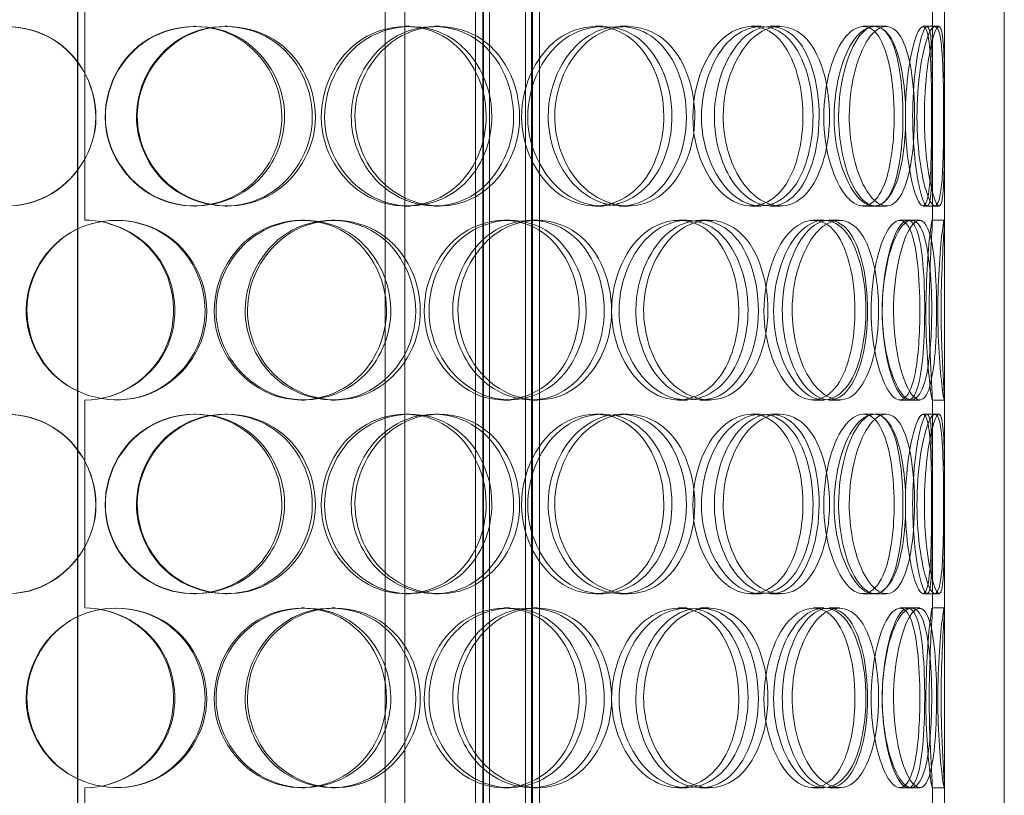
# Model space of a CAD drawing. Units: millimetres. Extents: x 246067 to 267782, y 134067 to 149874.
# Drawn here: x 249325 to 249571, y 144824 to 145018 of the extents above; entities that cross this region are included whole.
import ezdxf

# ---------------------------------------------------------------- set-up
doc = ezdxf.new("R2010")
doc.units = ezdxf.units.MM
doc.linetypes.add('DASHED', pattern=[0])
doc.layers.add('Skrytá (ISO)', color=1, linetype='DASHED', lineweight=18)

msp = doc.modelspace()

# ---------------------------------------------------------------- linework, layer by layer
at = {"layer": 'Skrytá (ISO)', "ltscale": 12.66464}
for p, q in [((249339.21, 144611.83), (249339.21, 145711.83)), ((249339.24, 145711.83), (249339.24, 144611.83))]:
    msp.add_line(p, q, dxfattribs=at)
at = {"layer": 'Skrytá (ISO)', "ltscale": 13.668601}
for p, q in [((249438.8, 144603.83), (249438.8, 145451.83)), ((249440.6, 144603.83), (249440.6, 145451.83)), ((249440.8, 144603.83), (249440.8, 145451.83)), ((249442.3, 144603.83), (249442.3, 145451.83)), ((249451.3, 144603.83), (249451.3, 145451.83)), ((249452.8, 144603.83), (249452.8, 145451.83)), ((249453, 144603.83), (249453, 145451.83)), ((249454.8, 144603.83), (249454.8, 145451.83))]:
    msp.add_line(p, q, dxfattribs=at)
at = {"layer": 'Skrytá (ISO)', "ltscale": 13.815971}
for p, q in [((249556.09, 144611.83), (249556.09, 145211.83)), ((249571.09, 144611.83), (249571.09, 145211.83))]:
    msp.add_line(p, q, dxfattribs=at)
at = {"layer": 'Skrytá (ISO)', "ltscale": 14.248872}
for p, q in [((249416.19, 144644.83), (249416.19, 145086.83)), ((249421.09, 144644.83), (249421.09, 145086.83))]:
    msp.add_line(p, q, dxfattribs=at)
at = {"layer": 'Skrytá (ISO)', "ltscale": 3.299778}
for p, q in [((249340.99, 145019.83), (249340.99, 144967.83)), ((249340.99, 144922.83), (249340.99, 144870.83)), ((249340.99, 144825.83), (249340.99, 144773.83))]:
    msp.add_line(p, q, dxfattribs=at)
at = {"layer": 'Skrytá (ISO)', "ltscale": 3.344468}
for p, q in [((249553.09, 144967.48), (249553.09, 145020.19)), ((249556.09, 144967.48), (249556.09, 145020.19)), ((249553.09, 144870.48), (249553.09, 144923.19)), ((249556.09, 144870.48), (249556.09, 144923.19)), ((249553.09, 144773.48), (249553.09, 144826.19)), ((249556.09, 144773.48), (249556.09, 144826.19))]:
    msp.add_line(p, q, dxfattribs=at)
at = {"layer": 'Skrytá (ISO)', "ltscale": 0.190278}
for p, q in [((249368.34, 145016.33), (249368.73, 145016.33)), ((249376.13, 145016.33), (249376.63, 145016.33)), ((249421.24, 145016.33), (249422.37, 145016.33)), ((249428.47, 145016.33), (249429.71, 145016.33)), ((249468.79, 145016.33), (249470.6, 145016.33)), ((249474.99, 145016.33), (249476.88, 145016.33)), ((249507.84, 145016.33), (249510.2, 145016.33)), ((249512.59, 145016.33), (249515.02, 145016.33)), ((249535.79, 145016.33), (249538.55, 145016.33)), ((249538.77, 145016.33), (249541.57, 145016.33)), ((249550.77, 145016.33), (249553.74, 145016.33)), ((249368.73, 144971.33), (249368.34, 144971.33)), ((249376.63, 144971.33), (249376.13, 144971.33)), ((249422.37, 144971.33), (249421.24, 144971.33)), ((249429.71, 144971.33), (249428.47, 144971.33)), ((249470.6, 144971.33), (249468.79, 144971.33)), ((249476.88, 144971.33), (249474.99, 144971.33)), ((249510.2, 144971.33), (249507.84, 144971.33)), ((249515.02, 144971.33), (249512.59, 144971.33)), ((249538.55, 144971.33), (249535.79, 144971.33)), ((249541.57, 144971.33), (249538.77, 144971.33)), ((249553.74, 144971.33), (249550.77, 144971.33)), ((249395.24, 144967.83), (249396.01, 144967.83)), ((249402.82, 144967.83), (249403.69, 144967.83)), ((249445.89, 144967.83), (249447.37, 144967.83)), ((249452.66, 144967.83), (249454.24, 144967.83)), ((249489.56, 144967.83), (249491.66, 144967.83)), ((249495.08, 144967.83), (249497.26, 144967.83)), ((249523.34, 144967.83), (249525.92, 144967.83)), ((249527.24, 144967.83), (249529.87, 144967.83)), ((249544.98, 144967.83), (249547.87, 144967.83)), ((249553.05, 144967.83), (249556.05, 144967.83)), ((249396.01, 144922.83), (249395.24, 144922.83)), ((249403.69, 144922.83), (249402.82, 144922.83)), ((249447.37, 144922.83), (249445.89, 144922.83)), ((249454.24, 144922.83), (249452.66, 144922.83)), ((249491.66, 144922.83), (249489.56, 144922.83)), ((249497.26, 144922.83), (249495.08, 144922.83)), ((249525.92, 144922.83), (249523.34, 144922.83)), ((249529.87, 144922.83), (249527.24, 144922.83)), ((249547.87, 144922.83), (249544.98, 144922.83)), ((249556.05, 144922.83), (249553.05, 144922.83)), ((249368.34, 144919.33), (249368.73, 144919.33)), ((249376.13, 144919.33), (249376.63, 144919.33)), ((249421.24, 144919.33), (249422.37, 144919.33)), ((249428.47, 144919.33), (249429.71, 144919.33)), ((249468.79, 144919.33), (249470.6, 144919.33)), ((249474.99, 144919.33), (249476.88, 144919.33)), ((249507.84, 144919.33), (249510.2, 144919.33)), ((249512.59, 144919.33), (249515.02, 144919.33)), ((249535.79, 144919.33), (249538.55, 144919.33)), ((249538.77, 144919.33), (249541.57, 144919.33)), ((249550.77, 144919.33), (249553.74, 144919.33)), ((249368.73, 144874.33), (249368.34, 144874.33)), ((249376.63, 144874.33), (249376.13, 144874.33)), ((249422.37, 144874.33), (249421.24, 144874.33)), ((249429.71, 144874.33), (249428.47, 144874.33)), ((249470.6, 144874.33), (249468.79, 144874.33)), ((249476.88, 144874.33), (249474.99, 144874.33)), ((249510.2, 144874.33), (249507.84, 144874.33)), ((249515.02, 144874.33), (249512.59, 144874.33)), ((249538.55, 144874.33), (249535.79, 144874.33)), ((249541.57, 144874.33), (249538.77, 144874.33)), ((249553.74, 144874.33), (249550.77, 144874.33)), ((249395.24, 144870.83), (249396.01, 144870.83)), ((249402.82, 144870.83), (249403.69, 144870.83)), ((249445.89, 144870.83), (249447.37, 144870.83)), ((249452.66, 144870.83), (249454.24, 144870.83)), ((249489.56, 144870.83), (249491.66, 144870.83)), ((249495.08, 144870.83), (249497.26, 144870.83)), ((249523.34, 144870.83), (249525.92, 144870.83)), ((249527.24, 144870.83), (249529.87, 144870.83)), ((249544.98, 144870.83), (249547.87, 144870.83)), ((249553.05, 144870.83), (249556.05, 144870.83)), ((249396.01, 144825.83), (249395.24, 144825.83)), ((249403.69, 144825.83), (249402.82, 144825.83)), ((249447.37, 144825.83), (249445.89, 144825.83)), ((249454.24, 144825.83), (249452.66, 144825.83)), ((249491.66, 144825.83), (249489.56, 144825.83)), ((249497.26, 144825.83), (249495.08, 144825.83)), ((249525.92, 144825.83), (249523.34, 144825.83)), ((249529.87, 144825.83), (249527.24, 144825.83)), ((249547.87, 144825.83), (249544.98, 144825.83)), ((249556.05, 144825.83), (249553.05, 144825.83))]:
    msp.add_line(p, q, dxfattribs=at)
at = {"layer": 'Skrytá (ISO)', "ltscale": 0.065688}
for p, q in [((249553.74, 145016.33), (249554.77, 145016.33)), ((249554.77, 144971.33), (249553.74, 144971.33)), ((249553.74, 144919.33), (249554.77, 144919.33)), ((249554.77, 144874.33), (249553.74, 144874.33))]:
    msp.add_line(p, q, dxfattribs=at)
at = {"layer": 'Skrytá (ISO)', "ltscale": 0.13341}
for p, q in [((249547.87, 144967.83), (249549.91, 144967.83)), ((249549.91, 144922.83), (249547.87, 144922.83)), ((249547.87, 144870.83), (249549.91, 144870.83)), ((249549.91, 144825.83), (249547.87, 144825.83))]:
    msp.add_line(p, q, dxfattribs=at)
at = {"layer": 'Skrytá (ISO)', "ltscale": 0.006246}
for centre, start, end in [((249340.99, 144945.33), 89.7454, 90), ((249340.99, 144945.33), 270, 270.2546), ((249340.99, 144848.33), 89.7454, 90), ((249340.99, 144848.33), 270, 270.2546)]:
    msp.add_arc(centre, 22.5, start, end, dxfattribs=at)
at = {"layer": 'Skrytá (ISO)', "ltscale": 11.413189}
for points in [[(249298.77, 144993.83), (249298.77, 144987.94), (249301.17, 144982.08), (249305.31, 144977.91), (249311.14, 144972.04), (249320.43, 144969.86), (249328.35, 144972.5), (249336.2, 144975.11), (249342.32, 144982.33), (249343.56, 144990.47), (249344.81, 144998.69), (249341.02, 145007.48), (249334.17, 145012.25), (249327.48, 145016.91), (249318.21, 145017.57), (249310.99, 145013.9), (249303.65, 145010.16), (249298.77, 145002.09), (249298.77, 144993.83)], [(249391, 144993.83), (249391, 144987.94), (249388.63, 144982.08), (249384.52, 144977.91), (249378.72, 144972.04), (249369.48, 144969.86), (249361.58, 144972.5), (249353.76, 144975.11), (249347.64, 144982.33), (249346.4, 144990.47), (249345.15, 144998.69), (249348.94, 145007.48), (249355.78, 145012.25), (249362.45, 145016.91), (249371.7, 145017.57), (249378.87, 145013.9), (249386.16, 145010.16), (249391, 145002.09), (249391, 144993.83)], [(249354.12, 144993.83), (249354.12, 144987.94), (249356.57, 144982.08), (249360.75, 144977.91), (249366.65, 144972.04), (249375.92, 144969.86), (249383.7, 144972.5), (249391.4, 144975.11), (249397.29, 144982.33), (249398.49, 144990.47), (249399.7, 144998.69), (249396.07, 145007.48), (249389.39, 145012.25), (249382.87, 145016.91), (249373.71, 145017.57), (249366.47, 145013.9), (249359.11, 145010.16), (249354.12, 145002.09), (249354.12, 144993.83)], [(249442.86, 144993.83), (249442.86, 144987.94), (249440.71, 144982.08), (249436.95, 144977.91), (249431.66, 144972.04), (249423.11, 144969.86), (249415.67, 144972.5), (249408.3, 144975.11), (249402.42, 144982.33), (249401.23, 144990.47), (249400.02, 144998.69), (249403.69, 145007.48), (249410.18, 145012.25), (249416.52, 145016.91), (249425.17, 145017.57), (249431.77, 145013.9), (249438.49, 145010.16), (249442.86, 145002.09), (249442.86, 144993.83)], [(249408.61, 144993.83), (249408.61, 144987.94), (249410.94, 144982.08), (249414.89, 144977.91), (249420.44, 144972.04), (249429.09, 144969.86), (249436.21, 144972.5), (249443.26, 144975.11), (249448.53, 144982.33), (249449.6, 144990.47), (249450.68, 144998.69), (249447.46, 145007.48), (249441.39, 145012.25), (249435.48, 145016.91), (249427.03, 145017.57), (249420.26, 145013.9), (249413.37, 145010.16), (249408.61, 145002.09), (249408.61, 144993.83)], [(249487.93, 144993.83), (249487.93, 144987.94), (249486.16, 144982.08), (249483.01, 144977.91), (249478.56, 144972.04), (249471.28, 144969.86), (249464.79, 144972.5), (249458.36, 144975.11), (249453.11, 144982.33), (249452.05, 144990.47), (249450.97, 144998.69), (249454.27, 145007.48), (249459.98, 145012.25), (249465.55, 145016.91), (249473.04, 145017.57), (249478.64, 145013.9), (249484.34, 145010.16), (249487.93, 145002.09), (249487.93, 144993.83)], [(249458.6, 144993.83), (249458.6, 144987.94), (249460.66, 144982.08), (249464.1, 144977.91), (249468.96, 144972.04), (249476.4, 144969.86), (249482.38, 144972.5), (249488.31, 144975.11), (249492.61, 144982.33), (249493.48, 144990.47), (249494.37, 144998.69), (249491.76, 145007.48), (249486.72, 145012.25), (249481.8, 145016.91), (249474.64, 145017.57), (249468.78, 145013.9), (249462.81, 145010.16), (249458.6, 145002.09), (249458.6, 144993.83)], [(249523.23, 144993.83), (249523.23, 144987.94), (249521.95, 144982.08), (249519.61, 144977.91), (249516.31, 144972.04), (249510.78, 144969.86), (249505.67, 144972.5), (249500.61, 144975.11), (249496.34, 144982.33), (249495.48, 144990.47), (249494.61, 144998.69), (249497.31, 145007.48), (249501.86, 145012.25), (249506.3, 145016.91), (249512.12, 145017.57), (249516.34, 145013.9), (249520.64, 145010.16), (249523.23, 145002.09), (249523.23, 144993.83)], [(249500.76, 144993.83), (249500.76, 144987.94), (249502.42, 144982.08), (249505.13, 144977.91), (249508.96, 144972.04), (249514.7, 144969.86), (249519.15, 144972.5), (249523.55, 144975.11), (249526.6, 144982.33), (249527.22, 144990.47), (249527.85, 144998.69), (249526.03, 145007.48), (249522.34, 145012.25), (249518.75, 145016.91), (249513.35, 145017.57), (249508.79, 145013.9), (249504.15, 145010.16), (249500.76, 145002.09), (249500.76, 144993.83)], [(249546.4, 144993.83), (249546.4, 144987.94), (249545.7, 144982.08), (249544.33, 144977.91), (249542.4, 144972.04), (249538.97, 144969.86), (249535.59, 144972.5), (249532.24, 144975.11), (249529.23, 144982.33), (249528.63, 144990.47), (249528.01, 144998.69), (249529.95, 145007.48), (249533.04, 145012.25), (249536.05, 145016.91), (249539.82, 145017.57), (249542.38, 145013.9), (249544.98, 145010.16), (249546.4, 145002.09), (249546.4, 144993.83)], [(249532.29, 144993.83), (249532.29, 144987.94), (249533.43, 144982.08), (249535.23, 144977.91), (249537.78, 144972.04), (249541.44, 144969.86), (249544.05, 144972.5), (249546.65, 144975.11), (249548.23, 144982.33), (249548.56, 144990.47), (249548.89, 144998.69), (249547.98, 145007.48), (249545.9, 145012.25), (249543.86, 145016.91), (249540.59, 145017.57), (249537.64, 145013.9), (249534.63, 145010.16), (249532.29, 145002.09), (249532.29, 144993.83)], [(249555.89, 144993.83), (249555.89, 144987.94), (249555.81, 144982.08), (249555.51, 144977.91), (249555.07, 144972.04), (249553.99, 144969.86), (249552.56, 144972.5), (249551.14, 144975.11), (249549.6, 144982.33), (249549.29, 144990.47), (249548.97, 144998.69), (249550.01, 145007.48), (249551.43, 145012.25), (249552.81, 145016.91), (249554.28, 145017.57), (249555.01, 145013.9), (249555.75, 145010.16), (249555.89, 145002.09), (249555.89, 144993.83)], [(249551.08, 144993.83), (249551.08, 144987.94), (249551.63, 144982.08), (249552.41, 144977.91), (249553.5, 144972.04), (249554.83, 144969.86), (249555.44, 144972.5), (249556.05, 144975.11), (249556.07, 144982.33), (249556.08, 144990.47), (249556.09, 144998.69), (249556.16, 145007.48), (249555.81, 145012.25), (249555.48, 145016.91), (249554.54, 145017.57), (249553.39, 145013.9), (249552.22, 145010.16), (249551.08, 145002.09), (249551.08, 144993.83)], [(249326.33, 144945.33), (249326.33, 144939.44), (249328.76, 144933.58), (249332.96, 144929.41), (249338.88, 144923.54), (249348.23, 144921.36), (249356.15, 144924), (249363.99, 144926.61), (249370.05, 144933.83), (249371.27, 144941.97), (249372.52, 144950.19), (249368.78, 144958.98), (249361.95, 144963.75), (249355.29, 144968.41), (249346, 144969.07), (249338.71, 144965.4), (249331.3, 144961.66), (249326.33, 144953.59), (249326.33, 144945.33)], [(249417.57, 144945.33), (249417.57, 144939.44), (249415.29, 144933.58), (249411.32, 144929.41), (249405.73, 144923.54), (249396.76, 144921.36), (249389.03, 144924), (249381.36, 144926.61), (249375.31, 144933.83), (249374.09, 144941.97), (249372.85, 144950.19), (249376.61, 144958.98), (249383.34, 144963.75), (249389.89, 144968.41), (249398.91, 144969.07), (249405.86, 144965.4), (249412.93, 144961.66), (249417.57, 144953.59), (249417.57, 144945.33)], [(249381.71, 144945.33), (249381.71, 144939.44), (249384.11, 144933.58), (249388.21, 144929.41), (249393.99, 144923.54), (249403.02, 144921.36), (249410.53, 144924), (249417.97, 144926.61), (249423.6, 144933.83), (249424.74, 144941.97), (249425.9, 144950.19), (249422.44, 144958.98), (249416.02, 144963.75), (249409.75, 144968.41), (249400.87, 144969.07), (249393.81, 144965.4), (249386.62, 144961.66), (249381.71, 144953.59), (249381.71, 144945.33)], [(249466.44, 144945.33), (249466.44, 144939.44), (249464.47, 144933.58), (249460.98, 144929.41), (249456.07, 144923.54), (249448.09, 144921.36), (249441.07, 144924), (249434.1, 144926.61), (249428.49, 144933.83), (249427.36, 144941.97), (249426.21, 144950.19), (249429.72, 144958.98), (249435.88, 144963.75), (249441.88, 144968.41), (249450.01, 144969.07), (249456.17, 144965.4), (249462.43, 144961.66), (249466.44, 144953.59), (249466.44, 144945.33)], [(249434.38, 144945.33), (249434.38, 144939.44), (249436.6, 144933.58), (249440.32, 144929.41), (249445.58, 144923.54), (249453.69, 144921.36), (249460.29, 144924), (249466.83, 144926.61), (249471.66, 144933.83), (249472.64, 144941.97), (249473.63, 144950.19), (249470.69, 144958.98), (249465.09, 144963.75), (249459.63, 144968.41), (249451.76, 144969.07), (249445.39, 144965.4), (249438.91, 144961.66), (249434.38, 144953.59), (249434.38, 144945.33)], [(249506.97, 144945.33), (249506.97, 144939.44), (249505.43, 144933.58), (249502.66, 144929.41), (249498.76, 144923.54), (249492.29, 144921.36), (249486.44, 144924), (249480.65, 144926.61), (249475.85, 144933.83), (249474.88, 144941.97), (249473.9, 144950.19), (249476.93, 144958.98), (249482.1, 144963.75), (249487.15, 144968.41), (249493.86, 144969.07), (249498.81, 144965.4), (249503.85, 144961.66), (249506.97, 144953.59), (249506.97, 144945.33)], [(249480.84, 144945.33), (249480.84, 144939.44), (249482.72, 144933.58), (249485.83, 144929.41), (249490.2, 144923.54), (249496.85, 144921.36), (249502.11, 144924), (249507.32, 144926.61), (249511.02, 144933.83), (249511.78, 144941.97), (249512.54, 144950.19), (249510.31, 144958.98), (249505.91, 144963.75), (249501.61, 144968.41), (249495.28, 144969.07), (249490.03, 144965.4), (249484.68, 144961.66), (249480.84, 144953.59), (249480.84, 144945.33)], [(249536.45, 144945.33), (249536.45, 144939.44), (249535.45, 144933.58), (249533.58, 144929.41), (249530.94, 144923.54), (249526.42, 144921.36), (249522.14, 144924), (249517.9, 144926.61), (249514.23, 144933.83), (249513.49, 144941.97), (249512.75, 144950.19), (249515.09, 144958.98), (249518.94, 144963.75), (249522.7, 144968.41), (249527.53, 144969.07), (249530.95, 144965.4), (249534.43, 144961.66), (249536.45, 144953.59), (249536.45, 144945.33)], [(249518, 144945.33), (249518, 144939.44), (249519.41, 144933.58), (249521.69, 144929.41), (249524.9, 144923.54), (249529.64, 144921.36), (249533.2, 144924), (249536.73, 144926.61), (249539.07, 144933.83), (249539.55, 144941.97), (249540.03, 144950.19), (249538.66, 144958.98), (249535.75, 144963.75), (249532.91, 144968.41), (249528.54, 144969.07), (249524.75, 144965.4), (249520.89, 144961.66), (249518, 144953.59), (249518, 144945.33)], [(249552.92, 144945.33), (249552.92, 144939.44), (249552.52, 144933.58), (249551.68, 144929.41), (249550.48, 144923.54), (249548.21, 144921.36), (249545.79, 144924), (249543.38, 144926.61), (249541.09, 144933.83), (249540.63, 144941.97), (249540.16, 144950.19), (249541.66, 144958.98), (249543.93, 144963.75), (249546.15, 144968.41), (249548.78, 144969.07), (249550.44, 144965.4), (249552.13, 144961.66), (249552.92, 144953.59), (249552.92, 144945.33)], [(249543.37, 144945.33), (249543.37, 144939.44), (249544.23, 144933.58), (249545.53, 144929.41), (249547.36, 144923.54), (249549.88, 144921.36), (249551.51, 144924), (249553.12, 144926.61), (249553.93, 144933.83), (249554.1, 144941.97), (249554.27, 144950.19), (249553.85, 144958.98), (249552.62, 144963.75), (249551.43, 144968.41), (249549.3, 144969.07), (249547.24, 144965.4), (249545.13, 144961.66), (249543.37, 144953.59), (249543.37, 144945.33)], [(249555.28, 144945.33), (249555.28, 144939.44), (249555.52, 144933.58), (249555.75, 144929.41), (249556.08, 144923.54), (249556.21, 144921.36), (249555.8, 144924), (249555.39, 144926.61), (249554.62, 144933.83), (249554.47, 144941.97), (249554.31, 144950.19), (249554.87, 144958.98), (249555.41, 144963.75), (249555.94, 144968.41), (249556.21, 144969.07), (249556, 144965.4), (249555.78, 144961.66), (249555.28, 144953.59), (249555.28, 144945.33)], [(249298.77, 144896.83), (249298.77, 144890.94), (249301.17, 144885.08), (249305.31, 144880.91), (249311.14, 144875.04), (249320.43, 144872.86), (249328.35, 144875.5), (249336.2, 144878.11), (249342.32, 144885.33), (249343.56, 144893.47), (249344.81, 144901.69), (249341.02, 144910.48), (249334.17, 144915.25), (249327.48, 144919.91), (249318.21, 144920.57), (249310.99, 144916.9), (249303.65, 144913.16), (249298.77, 144905.09), (249298.77, 144896.83)], [(249391, 144896.83), (249391, 144890.94), (249388.63, 144885.08), (249384.52, 144880.91), (249378.72, 144875.04), (249369.48, 144872.86), (249361.58, 144875.5), (249353.76, 144878.11), (249347.64, 144885.33), (249346.4, 144893.47), (249345.15, 144901.69), (249348.94, 144910.48), (249355.78, 144915.25), (249362.45, 144919.91), (249371.7, 144920.57), (249378.87, 144916.9), (249386.16, 144913.16), (249391, 144905.09), (249391, 144896.83)], [(249354.12, 144896.83), (249354.12, 144890.94), (249356.57, 144885.08), (249360.75, 144880.91), (249366.65, 144875.04), (249375.92, 144872.86), (249383.7, 144875.5), (249391.4, 144878.11), (249397.29, 144885.33), (249398.49, 144893.47), (249399.7, 144901.69), (249396.07, 144910.48), (249389.39, 144915.25), (249382.87, 144919.91), (249373.71, 144920.57), (249366.47, 144916.9), (249359.11, 144913.16), (249354.12, 144905.09), (249354.12, 144896.83)], [(249442.86, 144896.83), (249442.86, 144890.94), (249440.71, 144885.08), (249436.95, 144880.91), (249431.66, 144875.04), (249423.11, 144872.86), (249415.67, 144875.5), (249408.3, 144878.11), (249402.42, 144885.33), (249401.23, 144893.47), (249400.02, 144901.69), (249403.69, 144910.48), (249410.18, 144915.25), (249416.52, 144919.91), (249425.17, 144920.57), (249431.77, 144916.9), (249438.49, 144913.16), (249442.86, 144905.09), (249442.86, 144896.83)], [(249408.61, 144896.83), (249408.61, 144890.94), (249410.94, 144885.08), (249414.89, 144880.91), (249420.44, 144875.04), (249429.09, 144872.86), (249436.21, 144875.5), (249443.26, 144878.11), (249448.53, 144885.33), (249449.6, 144893.47), (249450.68, 144901.69), (249447.46, 144910.48), (249441.39, 144915.25), (249435.48, 144919.91), (249427.03, 144920.57), (249420.26, 144916.9), (249413.37, 144913.16), (249408.61, 144905.09), (249408.61, 144896.83)], [(249487.93, 144896.83), (249487.93, 144890.94), (249486.16, 144885.08), (249483.01, 144880.91), (249478.56, 144875.04), (249471.28, 144872.86), (249464.79, 144875.5), (249458.36, 144878.11), (249453.11, 144885.33), (249452.05, 144893.47), (249450.97, 144901.69), (249454.27, 144910.48), (249459.98, 144915.25), (249465.55, 144919.91), (249473.04, 144920.57), (249478.64, 144916.9), (249484.34, 144913.16), (249487.93, 144905.09), (249487.93, 144896.83)], [(249458.6, 144896.83), (249458.6, 144890.94), (249460.66, 144885.08), (249464.1, 144880.91), (249468.96, 144875.04), (249476.4, 144872.86), (249482.38, 144875.5), (249488.31, 144878.11), (249492.61, 144885.33), (249493.48, 144893.47), (249494.37, 144901.69), (249491.76, 144910.48), (249486.72, 144915.25), (249481.8, 144919.91), (249474.64, 144920.57), (249468.78, 144916.9), (249462.81, 144913.16), (249458.6, 144905.09), (249458.6, 144896.83)], [(249523.23, 144896.83), (249523.23, 144890.94), (249521.95, 144885.08), (249519.61, 144880.91), (249516.31, 144875.04), (249510.78, 144872.86), (249505.67, 144875.5), (249500.61, 144878.11), (249496.34, 144885.33), (249495.48, 144893.47), (249494.61, 144901.69), (249497.31, 144910.48), (249501.86, 144915.25), (249506.3, 144919.91), (249512.12, 144920.57), (249516.34, 144916.9), (249520.64, 144913.16), (249523.23, 144905.09), (249523.23, 144896.83)], [(249500.76, 144896.83), (249500.76, 144890.94), (249502.42, 144885.08), (249505.13, 144880.91), (249508.96, 144875.04), (249514.7, 144872.86), (249519.15, 144875.5), (249523.55, 144878.11), (249526.6, 144885.33), (249527.22, 144893.47), (249527.85, 144901.69), (249526.03, 144910.48), (249522.34, 144915.25), (249518.75, 144919.91), (249513.35, 144920.57), (249508.79, 144916.9), (249504.15, 144913.16), (249500.76, 144905.09), (249500.76, 144896.83)], [(249546.4, 144896.83), (249546.4, 144890.94), (249545.7, 144885.08), (249544.33, 144880.91), (249542.4, 144875.04), (249538.97, 144872.86), (249535.59, 144875.5), (249532.24, 144878.11), (249529.23, 144885.33), (249528.63, 144893.47), (249528.01, 144901.69), (249529.95, 144910.48), (249533.04, 144915.25), (249536.05, 144919.91), (249539.82, 144920.57), (249542.38, 144916.9), (249544.98, 144913.16), (249546.4, 144905.09), (249546.4, 144896.83)], [(249532.29, 144896.83), (249532.29, 144890.94), (249533.43, 144885.08), (249535.23, 144880.91), (249537.78, 144875.04), (249541.44, 144872.86), (249544.05, 144875.5), (249546.65, 144878.11), (249548.23, 144885.33), (249548.56, 144893.47), (249548.89, 144901.69), (249547.98, 144910.48), (249545.9, 144915.25), (249543.86, 144919.91), (249540.59, 144920.57), (249537.64, 144916.9), (249534.63, 144913.16), (249532.29, 144905.09), (249532.29, 144896.83)], [(249555.89, 144896.83), (249555.89, 144890.94), (249555.81, 144885.08), (249555.51, 144880.91), (249555.07, 144875.04), (249553.99, 144872.86), (249552.56, 144875.5), (249551.14, 144878.11), (249549.6, 144885.33), (249549.29, 144893.47), (249548.97, 144901.69), (249550.01, 144910.48), (249551.43, 144915.25), (249552.81, 144919.91), (249554.28, 144920.57), (249555.01, 144916.9), (249555.75, 144913.16), (249555.89, 144905.09), (249555.89, 144896.83)], [(249551.08, 144896.83), (249551.08, 144890.94), (249551.63, 144885.08), (249552.41, 144880.91), (249553.5, 144875.04), (249554.83, 144872.86), (249555.44, 144875.5), (249556.05, 144878.11), (249556.07, 144885.33), (249556.08, 144893.47), (249556.09, 144901.69), (249556.16, 144910.48), (249555.81, 144915.25), (249555.48, 144919.91), (249554.54, 144920.57), (249553.39, 144916.9), (249552.22, 144913.16), (249551.08, 144905.09), (249551.08, 144896.83)], [(249326.33, 144848.33), (249326.33, 144842.44), (249328.76, 144836.58), (249332.96, 144832.41), (249338.88, 144826.54), (249348.23, 144824.36), (249356.15, 144827), (249363.99, 144829.61), (249370.05, 144836.83), (249371.27, 144844.97), (249372.52, 144853.19), (249368.78, 144861.98), (249361.95, 144866.75), (249355.29, 144871.41), (249346, 144872.07), (249338.71, 144868.4), (249331.3, 144864.66), (249326.33, 144856.59), (249326.33, 144848.33)], [(249417.57, 144848.33), (249417.57, 144842.44), (249415.29, 144836.58), (249411.32, 144832.41), (249405.73, 144826.54), (249396.76, 144824.36), (249389.03, 144827), (249381.36, 144829.61), (249375.31, 144836.83), (249374.09, 144844.97), (249372.85, 144853.19), (249376.61, 144861.98), (249383.34, 144866.75), (249389.89, 144871.41), (249398.91, 144872.07), (249405.86, 144868.4), (249412.93, 144864.66), (249417.57, 144856.59), (249417.57, 144848.33)], [(249381.71, 144848.33), (249381.71, 144842.44), (249384.11, 144836.58), (249388.21, 144832.41), (249393.99, 144826.54), (249403.02, 144824.36), (249410.53, 144827), (249417.97, 144829.61), (249423.6, 144836.83), (249424.74, 144844.97), (249425.9, 144853.19), (249422.44, 144861.98), (249416.02, 144866.75), (249409.75, 144871.41), (249400.87, 144872.07), (249393.81, 144868.4), (249386.62, 144864.66), (249381.71, 144856.59), (249381.71, 144848.33)], [(249466.44, 144848.33), (249466.44, 144842.44), (249464.47, 144836.58), (249460.98, 144832.41), (249456.07, 144826.54), (249448.09, 144824.36), (249441.07, 144827), (249434.1, 144829.61), (249428.49, 144836.83), (249427.36, 144844.97), (249426.21, 144853.19), (249429.72, 144861.98), (249435.88, 144866.75), (249441.88, 144871.41), (249450.01, 144872.07), (249456.17, 144868.4), (249462.43, 144864.66), (249466.44, 144856.59), (249466.44, 144848.33)], [(249434.38, 144848.33), (249434.38, 144842.44), (249436.6, 144836.58), (249440.32, 144832.41), (249445.58, 144826.54), (249453.69, 144824.36), (249460.29, 144827), (249466.83, 144829.61), (249471.66, 144836.83), (249472.64, 144844.97), (249473.63, 144853.19), (249470.69, 144861.98), (249465.09, 144866.75), (249459.63, 144871.41), (249451.76, 144872.07), (249445.39, 144868.4), (249438.91, 144864.66), (249434.38, 144856.59), (249434.38, 144848.33)], [(249506.97, 144848.33), (249506.97, 144842.44), (249505.43, 144836.58), (249502.66, 144832.41), (249498.76, 144826.54), (249492.29, 144824.36), (249486.44, 144827), (249480.65, 144829.61), (249475.85, 144836.83), (249474.88, 144844.97), (249473.9, 144853.19), (249476.93, 144861.98), (249482.1, 144866.75), (249487.15, 144871.41), (249493.86, 144872.07), (249498.81, 144868.4), (249503.85, 144864.66), (249506.97, 144856.59), (249506.97, 144848.33)], [(249480.84, 144848.33), (249480.84, 144842.44), (249482.72, 144836.58), (249485.83, 144832.41), (249490.2, 144826.54), (249496.85, 144824.36), (249502.11, 144827), (249507.32, 144829.61), (249511.02, 144836.83), (249511.78, 144844.97), (249512.54, 144853.19), (249510.31, 144861.98), (249505.91, 144866.75), (249501.61, 144871.41), (249495.28, 144872.07), (249490.03, 144868.4), (249484.68, 144864.66), (249480.84, 144856.59), (249480.84, 144848.33)], [(249536.45, 144848.33), (249536.45, 144842.44), (249535.45, 144836.58), (249533.58, 144832.41), (249530.94, 144826.54), (249526.42, 144824.36), (249522.14, 144827), (249517.9, 144829.61), (249514.23, 144836.83), (249513.49, 144844.97), (249512.75, 144853.19), (249515.09, 144861.98), (249518.94, 144866.75), (249522.7, 144871.41), (249527.53, 144872.07), (249530.95, 144868.4), (249534.43, 144864.66), (249536.45, 144856.59), (249536.45, 144848.33)], [(249518, 144848.33), (249518, 144842.44), (249519.41, 144836.58), (249521.69, 144832.41), (249524.9, 144826.54), (249529.64, 144824.36), (249533.2, 144827), (249536.73, 144829.61), (249539.07, 144836.83), (249539.55, 144844.97), (249540.03, 144853.19), (249538.66, 144861.98), (249535.75, 144866.75), (249532.91, 144871.41), (249528.54, 144872.07), (249524.75, 144868.4), (249520.89, 144864.66), (249518, 144856.59), (249518, 144848.33)], [(249552.92, 144848.33), (249552.92, 144842.44), (249552.52, 144836.58), (249551.68, 144832.41), (249550.48, 144826.54), (249548.21, 144824.36), (249545.79, 144827), (249543.38, 144829.61), (249541.09, 144836.83), (249540.63, 144844.97), (249540.16, 144853.19), (249541.66, 144861.98), (249543.93, 144866.75), (249546.15, 144871.41), (249548.78, 144872.07), (249550.44, 144868.4), (249552.13, 144864.66), (249552.92, 144856.59), (249552.92, 144848.33)], [(249543.37, 144848.33), (249543.37, 144842.44), (249544.23, 144836.58), (249545.53, 144832.41), (249547.36, 144826.54), (249549.88, 144824.36), (249551.51, 144827), (249553.12, 144829.61), (249553.93, 144836.83), (249554.1, 144844.97), (249554.27, 144853.19), (249553.85, 144861.98), (249552.62, 144866.75), (249551.43, 144871.41), (249549.3, 144872.07), (249547.24, 144868.4), (249545.13, 144864.66), (249543.37, 144856.59), (249543.37, 144848.33)], [(249555.28, 144848.33), (249555.28, 144842.44), (249555.52, 144836.58), (249555.75, 144832.41), (249556.08, 144826.54), (249556.21, 144824.36), (249555.8, 144827), (249555.39, 144829.61), (249554.62, 144836.83), (249554.47, 144844.97), (249554.31, 144853.19), (249554.87, 144861.98), (249555.41, 144866.75), (249555.94, 144871.41), (249556.21, 144872.07), (249556, 144868.4), (249555.78, 144864.66), (249555.28, 144856.59), (249555.28, 144848.33)]]:
    msp.add_open_spline(points, degree=3, knots=[-1, -1, -1, -1, -0.874901, -0.874901, -0.874901, -0.698609, -0.698609, -0.698609, -0.523889, -0.523889, -0.523889, -0.347356, -0.347356, -0.347356, -0.175226, -0.175226, -0.175226, 0, 0, 0, 0], dxfattribs=at)
at = {"layer": 'Skrytá (ISO)', "ltscale": 11.333259}
for points in [[(249299.36, 144993.83), (249299.36, 145002.09), (249304.17, 145010.16), (249311.41, 145013.9), (249318.52, 145017.57), (249327.67, 145016.91), (249334.26, 145012.25), (249341.02, 145007.48), (249344.76, 144998.69), (249343.52, 144990.47), (249342.3, 144982.33), (249336.27, 144975.11), (249328.53, 144972.5), (249320.72, 144969.86), (249311.56, 144972.04), (249305.81, 144977.91), (249301.72, 144982.08), (249299.36, 144987.94), (249299.36, 144993.83)], [(249390.31, 144993.83), (249390.31, 145002.09), (249385.54, 145010.16), (249378.34, 145013.9), (249371.27, 145017.57), (249362.16, 145016.91), (249355.58, 145012.25), (249348.83, 145007.48), (249345.09, 144998.69), (249346.33, 144990.47), (249347.55, 144982.33), (249353.58, 144975.11), (249361.3, 144972.5), (249369.09, 144969.86), (249378.19, 144972.04), (249383.91, 144977.91), (249387.97, 144982.08), (249390.31, 144987.94), (249390.31, 144993.83)], [(249353.94, 144993.83), (249353.94, 145002.09), (249358.86, 145010.16), (249366.12, 145013.9), (249373.25, 145017.57), (249382.29, 145016.91), (249388.71, 145012.25), (249395.3, 145007.48), (249398.88, 144998.69), (249397.69, 144990.47), (249396.51, 144982.33), (249390.7, 144975.11), (249383.1, 144972.5), (249375.43, 144969.86), (249366.29, 144972.04), (249360.48, 144977.91), (249356.35, 144982.08), (249353.94, 144987.94), (249353.94, 144993.83)], [(249441.44, 144993.83), (249441.44, 145002.09), (249437.13, 145010.16), (249430.51, 145013.9), (249423.99, 145017.57), (249415.46, 145016.91), (249409.22, 145012.25), (249402.81, 145007.48), (249399.2, 144998.69), (249400.39, 144990.47), (249401.56, 144982.33), (249407.36, 144975.11), (249414.63, 144972.5), (249421.97, 144969.86), (249430.39, 144972.04), (249435.62, 144977.91), (249439.32, 144982.08), (249441.44, 144987.94), (249441.44, 144993.83)], [(249407.67, 144993.83), (249407.67, 145002.09), (249412.36, 145010.16), (249419.16, 145013.9), (249425.83, 145017.57), (249434.16, 145016.91), (249439.99, 145012.25), (249445.97, 145007.48), (249449.15, 144998.69), (249448.09, 144990.47), (249447.03, 144982.33), (249441.83, 144975.11), (249434.88, 144972.5), (249427.86, 144969.86), (249419.34, 144972.04), (249413.86, 144977.91), (249409.97, 144982.08), (249407.67, 144987.94), (249407.67, 144993.83)], [(249485.88, 144993.83), (249485.88, 145002.09), (249482.34, 145010.16), (249476.72, 145013.9), (249471.2, 145017.57), (249463.82, 145016.91), (249458.32, 145012.25), (249452.69, 145007.48), (249449.44, 144998.69), (249450.5, 144990.47), (249451.55, 144982.33), (249456.72, 144975.11), (249463.06, 144972.5), (249469.46, 144969.86), (249476.64, 144972.04), (249481.03, 144977.91), (249484.14, 144982.08), (249485.88, 144987.94), (249485.88, 144993.83)], [(249456.96, 144993.83), (249456.96, 145002.09), (249461.12, 145010.16), (249467, 145013.9), (249472.77, 145017.57), (249479.83, 145016.91), (249484.68, 145012.25), (249489.66, 145007.48), (249492.23, 144998.69), (249491.36, 144990.47), (249490.5, 144982.33), (249486.25, 144975.11), (249480.41, 144972.5), (249474.51, 144969.86), (249467.17, 144972.04), (249462.39, 144977.91), (249458.99, 144982.08), (249456.96, 144987.94), (249456.96, 144993.83)], [(249520.69, 144993.83), (249520.69, 145002.09), (249518.13, 145010.16), (249513.9, 145013.9), (249509.74, 145017.57), (249504, 145016.91), (249499.62, 145012.25), (249495.13, 145007.48), (249492.46, 144998.69), (249493.32, 144990.47), (249494.17, 144982.33), (249498.39, 144975.11), (249503.37, 144972.5), (249508.41, 144969.86), (249513.87, 144972.04), (249517.12, 144977.91), (249519.43, 144982.08), (249520.69, 144987.94), (249520.69, 144993.83)], [(249498.53, 144993.83), (249498.53, 145002.09), (249501.88, 145010.16), (249506.45, 145013.9), (249510.95, 145017.57), (249516.27, 145016.91), (249519.81, 145012.25), (249523.45, 145007.48), (249525.24, 144998.69), (249524.62, 144990.47), (249524.01, 144982.33), (249521.01, 144975.11), (249516.66, 144972.5), (249512.28, 144969.86), (249506.61, 144972.04), (249502.84, 144977.91), (249500.16, 144982.08), (249498.53, 144987.94), (249498.53, 144993.83)], [(249543.53, 144993.83), (249543.53, 145002.09), (249542.14, 145010.16), (249539.57, 145013.9), (249537.05, 145017.57), (249533.33, 145016.91), (249530.36, 145012.25), (249527.31, 145007.48), (249525.41, 144998.69), (249526.01, 144990.47), (249526.61, 144982.33), (249529.57, 144975.11), (249532.88, 144972.5), (249536.21, 144969.86), (249539.59, 144972.04), (249541.49, 144977.91), (249542.84, 144982.08), (249543.53, 144987.94), (249543.53, 144993.83)], [(249529.62, 144993.83), (249529.62, 145002.09), (249531.93, 145010.16), (249534.89, 145013.9), (249537.8, 145017.57), (249541.03, 145016.91), (249543.04, 145012.25), (249545.1, 145007.48), (249545.99, 144998.69), (249545.66, 144990.47), (249545.34, 144982.33), (249543.78, 144975.11), (249541.22, 144972.5), (249538.64, 144969.86), (249535.03, 144972.04), (249532.52, 144977.91), (249530.74, 144982.08), (249529.62, 144987.94), (249529.62, 144993.83)], [(249552.89, 144993.83), (249552.89, 145002.09), (249552.75, 145010.16), (249552.02, 145013.9), (249551.3, 145017.57), (249549.86, 145016.91), (249548.5, 145012.25), (249547.1, 145007.48), (249546.07, 144998.69), (249546.38, 144990.47), (249546.69, 144982.33), (249548.21, 144975.11), (249549.61, 144972.5), (249551.02, 144969.86), (249552.09, 144972.04), (249552.51, 144977.91), (249552.82, 144982.08), (249552.89, 144987.94), (249552.89, 144993.83)], [(249548.15, 144993.83), (249548.15, 145002.09), (249549.27, 145010.16), (249550.43, 145013.9), (249551.56, 145017.57), (249552.49, 145016.91), (249552.82, 145012.25), (249553.16, 145007.48), (249553.09, 144998.69), (249553.08, 144990.47), (249553.07, 144982.33), (249553.05, 144975.11), (249552.45, 144972.5), (249551.85, 144969.86), (249550.53, 144972.04), (249549.46, 144977.91), (249548.69, 144982.08), (249548.15, 144987.94), (249548.15, 144993.83)], [(249326.53, 144945.33), (249326.53, 144953.59), (249331.44, 144961.66), (249338.75, 144965.4), (249345.93, 144969.07), (249355.1, 144968.41), (249361.66, 144963.75), (249368.39, 144958.98), (249372.08, 144950.19), (249370.85, 144941.97), (249369.64, 144933.83), (249363.67, 144926.61), (249355.94, 144924), (249348.14, 144921.36), (249338.91, 144923.54), (249333.08, 144929.41), (249328.94, 144933.58), (249326.53, 144939.44), (249326.53, 144945.33)], [(249416.5, 144945.33), (249416.5, 144953.59), (249411.93, 144961.66), (249404.96, 144965.4), (249398.11, 144969.07), (249389.21, 144968.41), (249382.75, 144963.75), (249376.12, 144958.98), (249372.41, 144950.19), (249373.63, 144941.97), (249374.84, 144933.83), (249380.8, 144926.61), (249388.36, 144924), (249395.98, 144921.36), (249404.83, 144923.54), (249410.34, 144929.41), (249414.26, 144933.58), (249416.5, 144939.44), (249416.5, 144945.33)], [(249381.14, 144945.33), (249381.14, 144953.59), (249385.99, 144961.66), (249393.07, 144965.4), (249400.04, 144969.07), (249408.79, 144968.41), (249414.97, 144963.75), (249421.31, 144958.98), (249424.71, 144950.19), (249423.58, 144941.97), (249422.45, 144933.83), (249416.9, 144926.61), (249409.56, 144924), (249402.16, 144921.36), (249393.25, 144923.54), (249387.55, 144929.41), (249383.51, 144933.58), (249381.14, 144939.44), (249381.14, 144945.33)], [(249464.69, 144945.33), (249464.69, 144953.59), (249460.74, 144961.66), (249454.56, 144965.4), (249448.49, 144969.07), (249440.47, 144968.41), (249434.55, 144963.75), (249428.48, 144958.98), (249425.02, 144950.19), (249426.15, 144941.97), (249427.27, 144933.83), (249432.81, 144926.61), (249439.67, 144924), (249446.6, 144921.36), (249454.47, 144923.54), (249459.31, 144929.41), (249462.75, 144933.58), (249464.69, 144939.44), (249464.69, 144945.33)], [(249433.08, 144945.33), (249433.08, 144953.59), (249437.54, 144961.66), (249443.94, 144965.4), (249450.22, 144969.07), (249457.97, 144968.41), (249463.36, 144963.75), (249468.88, 144958.98), (249471.78, 144950.19), (249470.81, 144941.97), (249469.84, 144933.83), (249465.08, 144926.61), (249458.63, 144924), (249452.12, 144921.36), (249444.12, 144923.54), (249438.94, 144929.41), (249435.27, 144933.58), (249433.08, 144939.44), (249433.08, 144945.33)], [(249504.65, 144945.33), (249504.65, 144953.59), (249501.58, 144961.66), (249496.61, 144965.4), (249491.73, 144969.07), (249485.11, 144968.41), (249480.13, 144963.75), (249475.03, 144958.98), (249472.05, 144950.19), (249473.01, 144941.97), (249473.97, 144933.83), (249478.7, 144926.61), (249484.42, 144924), (249490.18, 144921.36), (249496.56, 144923.54), (249500.41, 144929.41), (249503.14, 144933.58), (249504.65, 144939.44), (249504.65, 144945.33)], [(249478.89, 144945.33), (249478.89, 144953.59), (249482.68, 144961.66), (249487.95, 144965.4), (249493.13, 144969.07), (249499.37, 144968.41), (249503.61, 144963.75), (249507.95, 144958.98), (249510.15, 144950.19), (249509.4, 144941.97), (249508.65, 144933.83), (249505, 144926.61), (249499.86, 144924), (249494.68, 144921.36), (249488.12, 144923.54), (249483.81, 144929.41), (249480.75, 144933.58), (249478.89, 144939.44), (249478.89, 144945.33)], [(249533.72, 144945.33), (249533.72, 144953.59), (249531.73, 144961.66), (249528.3, 144965.4), (249524.93, 144969.07), (249520.16, 144968.41), (249516.46, 144963.75), (249512.66, 144958.98), (249510.35, 144950.19), (249511.09, 144941.97), (249511.82, 144933.83), (249515.44, 144926.61), (249519.62, 144924), (249523.84, 144921.36), (249528.29, 144923.54), (249530.89, 144929.41), (249532.74, 144933.58), (249533.72, 144939.44), (249533.72, 144945.33)], [(249515.53, 144945.33), (249515.53, 144953.59), (249518.39, 144961.66), (249522.19, 144965.4), (249525.92, 144969.07), (249530.23, 144968.41), (249533.03, 144963.75), (249535.9, 144958.98), (249537.25, 144950.19), (249536.78, 144941.97), (249536.31, 144933.83), (249534, 144926.61), (249530.52, 144924), (249527.01, 144921.36), (249522.34, 144923.54), (249519.17, 144929.41), (249516.92, 144933.58), (249515.53, 144939.44), (249515.53, 144945.33)], [(249549.96, 144945.33), (249549.96, 144953.59), (249549.19, 144961.66), (249547.52, 144965.4), (249545.89, 144969.07), (249543.29, 144968.41), (249541.1, 144963.75), (249538.86, 144958.98), (249537.38, 144950.19), (249537.84, 144941.97), (249538.3, 144933.83), (249540.56, 144926.61), (249542.93, 144924), (249545.32, 144921.36), (249547.56, 144923.54), (249548.74, 144929.41), (249549.57, 144933.58), (249549.96, 144939.44), (249549.96, 144945.33)], [(249540.55, 144945.33), (249540.55, 144953.59), (249542.28, 144961.66), (249544.36, 144965.4), (249546.4, 144969.07), (249548.49, 144968.41), (249549.67, 144963.75), (249550.88, 144958.98), (249551.3, 144950.19), (249551.13, 144941.97), (249550.96, 144933.83), (249550.16, 144926.61), (249548.57, 144924), (249546.96, 144921.36), (249544.48, 144923.54), (249542.68, 144929.41), (249541.39, 144933.58), (249540.55, 144939.44), (249540.55, 144945.33)], [(249552.29, 144945.33), (249552.29, 144953.59), (249552.78, 144961.66), (249553, 144965.4), (249553.21, 144969.07), (249552.94, 144968.41), (249552.42, 144963.75), (249551.89, 144958.98), (249551.34, 144950.19), (249551.49, 144941.97), (249551.64, 144933.83), (249552.4, 144926.61), (249552.8, 144924), (249553.21, 144921.36), (249553.08, 144923.54), (249552.76, 144929.41), (249552.52, 144933.58), (249552.29, 144939.44), (249552.29, 144945.33)], [(249299.36, 144896.83), (249299.36, 144905.09), (249304.17, 144913.16), (249311.41, 144916.9), (249318.52, 144920.57), (249327.67, 144919.91), (249334.26, 144915.25), (249341.02, 144910.48), (249344.76, 144901.69), (249343.52, 144893.47), (249342.3, 144885.33), (249336.27, 144878.11), (249328.53, 144875.5), (249320.72, 144872.86), (249311.56, 144875.04), (249305.81, 144880.91), (249301.72, 144885.08), (249299.36, 144890.94), (249299.36, 144896.83)], [(249390.31, 144896.83), (249390.31, 144905.09), (249385.54, 144913.16), (249378.34, 144916.9), (249371.27, 144920.57), (249362.16, 144919.91), (249355.58, 144915.25), (249348.83, 144910.48), (249345.09, 144901.69), (249346.33, 144893.47), (249347.55, 144885.33), (249353.58, 144878.11), (249361.3, 144875.5), (249369.09, 144872.86), (249378.19, 144875.04), (249383.91, 144880.91), (249387.97, 144885.08), (249390.31, 144890.94), (249390.31, 144896.83)], [(249353.94, 144896.83), (249353.94, 144905.09), (249358.86, 144913.16), (249366.12, 144916.9), (249373.25, 144920.57), (249382.29, 144919.91), (249388.71, 144915.25), (249395.3, 144910.48), (249398.88, 144901.69), (249397.69, 144893.47), (249396.51, 144885.33), (249390.7, 144878.11), (249383.1, 144875.5), (249375.43, 144872.86), (249366.29, 144875.04), (249360.48, 144880.91), (249356.35, 144885.08), (249353.94, 144890.94), (249353.94, 144896.83)], [(249441.44, 144896.83), (249441.44, 144905.09), (249437.13, 144913.16), (249430.51, 144916.9), (249423.99, 144920.57), (249415.46, 144919.91), (249409.22, 144915.25), (249402.81, 144910.48), (249399.2, 144901.69), (249400.39, 144893.47), (249401.56, 144885.33), (249407.36, 144878.11), (249414.63, 144875.5), (249421.97, 144872.86), (249430.39, 144875.04), (249435.62, 144880.91), (249439.32, 144885.08), (249441.44, 144890.94), (249441.44, 144896.83)], [(249407.67, 144896.83), (249407.67, 144905.09), (249412.36, 144913.16), (249419.16, 144916.9), (249425.83, 144920.57), (249434.16, 144919.91), (249439.99, 144915.25), (249445.97, 144910.48), (249449.15, 144901.69), (249448.09, 144893.47), (249447.03, 144885.33), (249441.83, 144878.11), (249434.88, 144875.5), (249427.86, 144872.86), (249419.34, 144875.04), (249413.86, 144880.91), (249409.97, 144885.08), (249407.67, 144890.94), (249407.67, 144896.83)], [(249485.88, 144896.83), (249485.88, 144905.09), (249482.34, 144913.16), (249476.72, 144916.9), (249471.2, 144920.57), (249463.82, 144919.91), (249458.32, 144915.25), (249452.69, 144910.48), (249449.44, 144901.69), (249450.5, 144893.47), (249451.55, 144885.33), (249456.72, 144878.11), (249463.06, 144875.5), (249469.46, 144872.86), (249476.64, 144875.04), (249481.03, 144880.91), (249484.14, 144885.08), (249485.88, 144890.94), (249485.88, 144896.83)], [(249456.96, 144896.83), (249456.96, 144905.09), (249461.12, 144913.16), (249467, 144916.9), (249472.77, 144920.57), (249479.83, 144919.91), (249484.68, 144915.25), (249489.66, 144910.48), (249492.23, 144901.69), (249491.36, 144893.47), (249490.5, 144885.33), (249486.25, 144878.11), (249480.41, 144875.5), (249474.51, 144872.86), (249467.17, 144875.04), (249462.39, 144880.91), (249458.99, 144885.08), (249456.96, 144890.94), (249456.96, 144896.83)], [(249520.69, 144896.83), (249520.69, 144905.09), (249518.13, 144913.16), (249513.9, 144916.9), (249509.74, 144920.57), (249504, 144919.91), (249499.62, 144915.25), (249495.13, 144910.48), (249492.46, 144901.69), (249493.32, 144893.47), (249494.17, 144885.33), (249498.39, 144878.11), (249503.37, 144875.5), (249508.41, 144872.86), (249513.87, 144875.04), (249517.12, 144880.91), (249519.43, 144885.08), (249520.69, 144890.94), (249520.69, 144896.83)], [(249498.53, 144896.83), (249498.53, 144905.09), (249501.88, 144913.16), (249506.45, 144916.9), (249510.95, 144920.57), (249516.27, 144919.91), (249519.81, 144915.25), (249523.45, 144910.48), (249525.24, 144901.69), (249524.62, 144893.47), (249524.01, 144885.33), (249521.01, 144878.11), (249516.66, 144875.5), (249512.28, 144872.86), (249506.61, 144875.04), (249502.84, 144880.91), (249500.16, 144885.08), (249498.53, 144890.94), (249498.53, 144896.83)], [(249543.53, 144896.83), (249543.53, 144905.09), (249542.14, 144913.16), (249539.57, 144916.9), (249537.05, 144920.57), (249533.33, 144919.91), (249530.36, 144915.25), (249527.31, 144910.48), (249525.41, 144901.69), (249526.01, 144893.47), (249526.61, 144885.33), (249529.57, 144878.11), (249532.88, 144875.5), (249536.21, 144872.86), (249539.59, 144875.04), (249541.49, 144880.91), (249542.84, 144885.08), (249543.53, 144890.94), (249543.53, 144896.83)], [(249529.62, 144896.83), (249529.62, 144905.09), (249531.93, 144913.16), (249534.89, 144916.9), (249537.8, 144920.57), (249541.03, 144919.91), (249543.04, 144915.25), (249545.1, 144910.48), (249545.99, 144901.69), (249545.66, 144893.47), (249545.34, 144885.33), (249543.78, 144878.11), (249541.22, 144875.5), (249538.64, 144872.86), (249535.03, 144875.04), (249532.52, 144880.91), (249530.74, 144885.08), (249529.62, 144890.94), (249529.62, 144896.83)], [(249552.89, 144896.83), (249552.89, 144905.09), (249552.75, 144913.16), (249552.02, 144916.9), (249551.3, 144920.57), (249549.86, 144919.91), (249548.5, 144915.25), (249547.1, 144910.48), (249546.07, 144901.69), (249546.38, 144893.47), (249546.69, 144885.33), (249548.21, 144878.11), (249549.61, 144875.5), (249551.02, 144872.86), (249552.09, 144875.04), (249552.51, 144880.91), (249552.82, 144885.08), (249552.89, 144890.94), (249552.89, 144896.83)], [(249548.15, 144896.83), (249548.15, 144905.09), (249549.27, 144913.16), (249550.43, 144916.9), (249551.56, 144920.57), (249552.49, 144919.91), (249552.82, 144915.25), (249553.16, 144910.48), (249553.09, 144901.69), (249553.08, 144893.47), (249553.07, 144885.33), (249553.05, 144878.11), (249552.45, 144875.5), (249551.85, 144872.86), (249550.53, 144875.04), (249549.46, 144880.91), (249548.69, 144885.08), (249548.15, 144890.94), (249548.15, 144896.83)], [(249326.53, 144848.33), (249326.53, 144856.59), (249331.44, 144864.66), (249338.75, 144868.4), (249345.93, 144872.07), (249355.1, 144871.41), (249361.66, 144866.75), (249368.39, 144861.98), (249372.08, 144853.19), (249370.85, 144844.97), (249369.64, 144836.83), (249363.67, 144829.61), (249355.94, 144827), (249348.14, 144824.36), (249338.91, 144826.54), (249333.08, 144832.41), (249328.94, 144836.58), (249326.53, 144842.44), (249326.53, 144848.33)], [(249416.5, 144848.33), (249416.5, 144856.59), (249411.93, 144864.66), (249404.96, 144868.4), (249398.11, 144872.07), (249389.21, 144871.41), (249382.75, 144866.75), (249376.12, 144861.98), (249372.41, 144853.19), (249373.63, 144844.97), (249374.84, 144836.83), (249380.8, 144829.61), (249388.36, 144827), (249395.98, 144824.36), (249404.83, 144826.54), (249410.34, 144832.41), (249414.26, 144836.58), (249416.5, 144842.44), (249416.5, 144848.33)], [(249381.14, 144848.33), (249381.14, 144856.59), (249385.99, 144864.66), (249393.07, 144868.4), (249400.04, 144872.07), (249408.79, 144871.41), (249414.97, 144866.75), (249421.31, 144861.98), (249424.71, 144853.19), (249423.58, 144844.97), (249422.45, 144836.83), (249416.9, 144829.61), (249409.56, 144827), (249402.16, 144824.36), (249393.25, 144826.54), (249387.55, 144832.41), (249383.51, 144836.58), (249381.14, 144842.44), (249381.14, 144848.33)], [(249464.69, 144848.33), (249464.69, 144856.59), (249460.74, 144864.66), (249454.56, 144868.4), (249448.49, 144872.07), (249440.47, 144871.41), (249434.55, 144866.75), (249428.48, 144861.98), (249425.02, 144853.19), (249426.15, 144844.97), (249427.27, 144836.83), (249432.81, 144829.61), (249439.67, 144827), (249446.6, 144824.36), (249454.47, 144826.54), (249459.31, 144832.41), (249462.75, 144836.58), (249464.69, 144842.44), (249464.69, 144848.33)], [(249433.08, 144848.33), (249433.08, 144856.59), (249437.54, 144864.66), (249443.94, 144868.4), (249450.22, 144872.07), (249457.97, 144871.41), (249463.36, 144866.75), (249468.88, 144861.98), (249471.78, 144853.19), (249470.81, 144844.97), (249469.84, 144836.83), (249465.08, 144829.61), (249458.63, 144827), (249452.12, 144824.36), (249444.12, 144826.54), (249438.94, 144832.41), (249435.27, 144836.58), (249433.08, 144842.44), (249433.08, 144848.33)], [(249504.65, 144848.33), (249504.65, 144856.59), (249501.58, 144864.66), (249496.61, 144868.4), (249491.73, 144872.07), (249485.11, 144871.41), (249480.13, 144866.75), (249475.03, 144861.98), (249472.05, 144853.19), (249473.01, 144844.97), (249473.97, 144836.83), (249478.7, 144829.61), (249484.42, 144827), (249490.18, 144824.36), (249496.56, 144826.54), (249500.41, 144832.41), (249503.14, 144836.58), (249504.65, 144842.44), (249504.65, 144848.33)], [(249478.89, 144848.33), (249478.89, 144856.59), (249482.68, 144864.66), (249487.95, 144868.4), (249493.13, 144872.07), (249499.37, 144871.41), (249503.61, 144866.75), (249507.95, 144861.98), (249510.15, 144853.19), (249509.4, 144844.97), (249508.65, 144836.83), (249505, 144829.61), (249499.86, 144827), (249494.68, 144824.36), (249488.12, 144826.54), (249483.81, 144832.41), (249480.75, 144836.58), (249478.89, 144842.44), (249478.89, 144848.33)], [(249533.72, 144848.33), (249533.72, 144856.59), (249531.73, 144864.66), (249528.3, 144868.4), (249524.93, 144872.07), (249520.16, 144871.41), (249516.46, 144866.75), (249512.66, 144861.98), (249510.35, 144853.19), (249511.09, 144844.97), (249511.82, 144836.83), (249515.44, 144829.61), (249519.62, 144827), (249523.84, 144824.36), (249528.29, 144826.54), (249530.89, 144832.41), (249532.74, 144836.58), (249533.72, 144842.44), (249533.72, 144848.33)], [(249515.53, 144848.33), (249515.53, 144856.59), (249518.39, 144864.66), (249522.19, 144868.4), (249525.92, 144872.07), (249530.23, 144871.41), (249533.03, 144866.75), (249535.9, 144861.98), (249537.25, 144853.19), (249536.78, 144844.97), (249536.31, 144836.83), (249534, 144829.61), (249530.52, 144827), (249527.01, 144824.36), (249522.34, 144826.54), (249519.17, 144832.41), (249516.92, 144836.58), (249515.53, 144842.44), (249515.53, 144848.33)], [(249549.96, 144848.33), (249549.96, 144856.59), (249549.19, 144864.66), (249547.52, 144868.4), (249545.89, 144872.07), (249543.29, 144871.41), (249541.1, 144866.75), (249538.86, 144861.98), (249537.38, 144853.19), (249537.84, 144844.97), (249538.3, 144836.83), (249540.56, 144829.61), (249542.93, 144827), (249545.32, 144824.36), (249547.56, 144826.54), (249548.74, 144832.41), (249549.57, 144836.58), (249549.96, 144842.44), (249549.96, 144848.33)], [(249540.55, 144848.33), (249540.55, 144856.59), (249542.28, 144864.66), (249544.36, 144868.4), (249546.4, 144872.07), (249548.49, 144871.41), (249549.67, 144866.75), (249550.88, 144861.98), (249551.3, 144853.19), (249551.13, 144844.97), (249550.96, 144836.83), (249550.16, 144829.61), (249548.57, 144827), (249546.96, 144824.36), (249544.48, 144826.54), (249542.68, 144832.41), (249541.39, 144836.58), (249540.55, 144842.44), (249540.55, 144848.33)], [(249552.29, 144848.33), (249552.29, 144856.59), (249552.78, 144864.66), (249553, 144868.4), (249553.21, 144872.07), (249552.94, 144871.41), (249552.42, 144866.75), (249551.89, 144861.98), (249551.34, 144853.19), (249551.49, 144844.97), (249551.64, 144836.83), (249552.4, 144829.61), (249552.8, 144827), (249553.21, 144824.36), (249553.08, 144826.54), (249552.76, 144832.41), (249552.52, 144836.58), (249552.29, 144842.44), (249552.29, 144848.33)]]:
    msp.add_open_spline(points, degree=3, knots=[0, 0, 0, 0, 0.175226, 0.175226, 0.175226, 0.347356, 0.347356, 0.347356, 0.523889, 0.523889, 0.523889, 0.698609, 0.698609, 0.698609, 0.874901, 0.874901, 0.874901, 1, 1, 1, 1], dxfattribs=at)
at = {"layer": 'Skrytá (ISO)', "ltscale": 4.480866}
for points in [[(249341.09, 144967.83), (249348.02, 144967.8), (249354.86, 144964.41), (249359.03, 144958.92), (249364.09, 144952.26), (249364.96, 144942.7), (249361.2, 144935.24), (249357.49, 144927.86), (249349.4, 144922.87), (249341.09, 144922.83)], [(249341.09, 144870.83), (249348.02, 144870.8), (249354.86, 144867.41), (249359.03, 144861.92), (249364.09, 144855.26), (249364.96, 144845.7), (249361.2, 144838.24), (249357.49, 144830.86), (249349.4, 144825.87), (249341.09, 144825.83)]]:
    msp.add_open_spline(points, degree=3, knots=[-1, -1, -1, -1, -0.706887, -0.706887, -0.706887, -0.351437, -0.351437, -0.351437, 0, 0, 0, 0], dxfattribs=at)
at = {"layer": 'Skrytá (ISO)', "ltscale": 4.449607}
for points in [[(249341.09, 144922.83), (249349.29, 144922.87), (249357.26, 144927.86), (249360.92, 144935.24), (249364.63, 144942.7), (249363.77, 144952.26), (249358.78, 144958.92), (249354.66, 144964.41), (249347.92, 144967.8), (249341.09, 144967.83)], [(249341.09, 144825.83), (249349.29, 144825.87), (249357.26, 144830.86), (249360.92, 144838.24), (249364.63, 144845.7), (249363.77, 144855.26), (249358.78, 144861.92), (249354.66, 144867.41), (249347.92, 144870.8), (249341.09, 144870.83)]]:
    msp.add_open_spline(points, degree=3, knots=[0, 0, 0, 0, 0.351437, 0.351437, 0.351437, 0.706887, 0.706887, 0.706887, 1, 1, 1, 1], dxfattribs=at)

doc.saveas('drawing.dxf')
